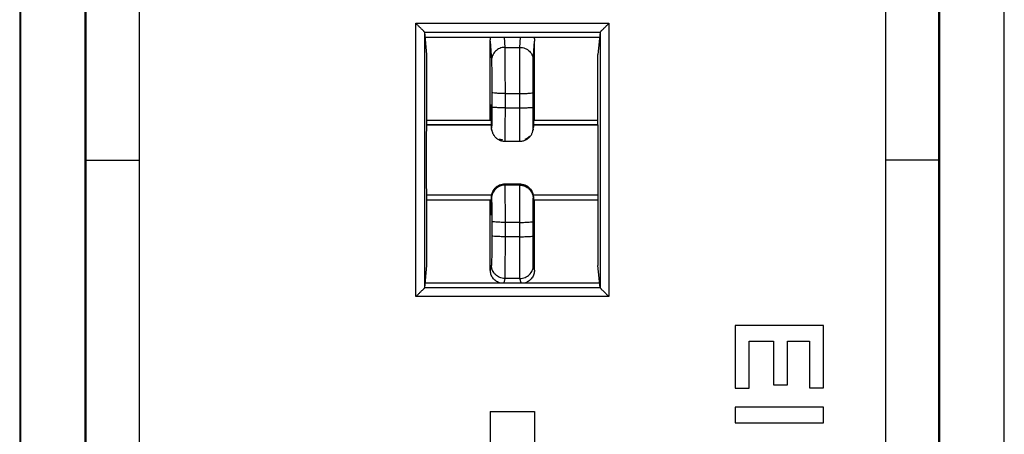
# Model space of a CAD drawing. Units: millimetres. Extents: x -22.4 to 22.4, y -23.3 to 25.7.
# Drawn here: x -22.4 to -0.1, y -5 to 4.4 of the extents above; entities that cross this region are included whole.
import ezdxf

# ---------------------------------------------------------------- set-up
doc = ezdxf.new("R2010")
doc.units = ezdxf.units.MM
doc.header["$LTSCALE"] = 16.335
doc.layers.get('0').update_dxf_attribs({"linetype": 'CONTINUOUS'})

msp = doc.modelspace()

# ---------------------------------------------------------------- linework, layer by layer
at = {"color": 7, "linetype": 'CONTINUOUS'}
for p, q in [((-22.433, 23.134), (-22.433, -20.666)), ((-20.95, -17.617), (-20.95, 20.086)), ((-20.932, 20.103), (-20.932, -17.634)), ((-1.632, -17.634), (-1.632, 20.103)), ((-1.615, 20.086), (-1.615, -17.617)), ((-19.732, 19.849), (-19.732, -17.38)), ((-2.832, -17.38), (-2.832, 19.849)), ((-22.415, 19.751), (-22.415, -17.283)), ((-0.149, -17.283), (-0.149, 19.751)), ((-13.217, 3.622), (-13.267, 4.13)), ((-13.256, 4.016), (-9.308, 4.016)), ((-9.297, 4.13), (-9.348, 3.622)), ((-11.782, 2.134), (-11.782, 3.929)), ((-10.782, 2.134), (-10.782, 3.929)), ((-13.217, 2.034), (-13.217, 3.622)), ((-9.348, 2.034), (-9.348, 3.622)), ((-11.749, 2.758), (-11.749, 2.433)), ((-10.815, 2.433), (-10.815, 2.758)), ((-11.764, 2.452), (-11.764, 2.447)), ((-10.8, 2.45), (-10.8, 2.453)), ((-11.764, 2.447), (-11.763, 2.44)), ((-11.763, 2.44), (-11.763, 2.427)), ((-11.763, 2.427), (-11.762, 2.409)), ((-11.762, 2.409), (-11.762, 2.381)), ((-11.762, 2.381), (-11.761, 2.345)), ((-11.761, 2.345), (-11.76, 2.291)), ((-11.76, 2.291), (-11.759, 2.226)), ((-10.805, 2.177), (-10.804, 2.284)), ((-10.804, 2.284), (-10.803, 2.337)), ((-10.803, 2.38), (-10.802, 2.408)), ((-10.803, 2.337), (-10.803, 2.38)), ((-10.802, 2.408), (-10.801, 2.425)), ((-10.801, 2.445), (-10.8, 2.45)), ((-10.801, 2.439), (-10.801, 2.445)), ((-10.801, 2.425), (-10.801, 2.439)), ((-13.22, 2.027), (-13.217, 2.034)), ((-13.22, 2.027), (-11.758, 2.027)), ((-13.217, 2.134), (-11.758, 2.134)), ((-11.758, 2.034), (-13.217, 2.034)), ((-11.759, 2.226), (-11.759, 2.15)), ((-11.759, 2.15), (-11.758, 2.062)), ((-11.758, 2.062), (-11.757, 1.981)), ((-10.807, 1.981), (-10.806, 2.081)), ((-9.348, 2.034), (-10.807, 2.034)), ((-10.807, 2.027), (-9.344, 2.027)), ((-10.806, 2.081), (-10.805, 2.177)), ((-10.806, 2.134), (-9.348, 2.134)), ((-9.344, 2.027), (-9.348, 2.034)), ((-11.749, 1.911), (-11.753, 1.934)), ((-11.749, 1.911), (-11.748, 1.903)), ((-10.811, 1.934), (-10.815, 1.911)), ((-11.453, 1.659), (-11.111, 1.659)), ((-20.932, 1.234), (-19.732, 1.234)), ((-1.632, 1.234), (-2.832, 1.234)), ((-11.107, 0.685), (-11.457, 0.685)), ((-13.217, 0.434), (-13.22, 0.442)), ((-13.22, 0.442), (-11.751, 0.442)), ((-13.217, -1.153), (-13.217, 0.434)), ((-11.753, 0.434), (-13.217, 0.434)), ((-13.217, 0.334), (-11.758, 0.334)), ((-11.782, -1.262), (-11.782, 0.334)), ((-11.758, 0.263), (-11.759, 0.196)), ((-11.757, 0.388), (-11.758, 0.263)), ((-11.757, 0.388), (-11.755, 0.424)), ((-11.757, 0.388), (-11.757, 0.388)), ((-10.813, 0.442), (-9.344, 0.442)), ((-9.348, 0.434), (-10.812, 0.434)), ((-10.807, 0.388), (-10.809, 0.418)), ((-10.806, 0.304), (-10.807, 0.388)), ((-10.807, 0.334), (-9.348, 0.334)), ((-10.806, 0.231), (-10.806, 0.304)), ((-10.805, 0.169), (-10.806, 0.231)), ((-10.782, -1.262), (-10.782, 0.334)), ((-9.348, 0.434), (-9.344, 0.442)), ((-9.348, 0.434), (-9.348, -1.153)), ((-11.762, 0.026), (-11.763, 0.02)), ((-11.761, 0.058), (-11.762, 0.042)), ((-11.762, 0.042), (-11.762, 0.033)), ((-11.762, 0.033), (-11.762, 0.026)), ((-11.76, 0.139), (-11.761, 0.094)), ((-11.761, 0.094), (-11.761, 0.058)), ((-11.759, 0.196), (-11.76, 0.139)), ((-10.804, 0.118), (-10.805, 0.169)), ((-10.803, 0.076), (-10.804, 0.118)), ((-10.803, 0.05), (-10.803, 0.076)), ((-10.802, 0.035), (-10.803, 0.05)), ((-10.802, 0.027), (-10.802, 0.035)), ((-10.802, 0.021), (-10.802, 0.027)), ((-10.802, 0.017), (-10.802, 0.021)), ((-10.801, 0.015), (-10.801, 0.015)), ((-11.749, -0.163), (-11.749, -0.488)), ((-10.815, -0.488), (-10.815, -0.163)), ((-13.267, -1.661), (-13.217, -1.153)), ((-9.297, -1.661), (-9.348, -1.153)), ((-13.256, -1.547), (-9.308, -1.547)), ((-6.238, -2.514), (-6.238, -3.936)), ((-4.238, -2.514), (-6.238, -2.514)), ((-4.238, -3.927), (-4.238, -2.514)), ((-5.921, -3.936), (-5.921, -2.872)), ((-5.921, -2.872), (-5.37, -2.872)), ((-5.37, -2.872), (-5.37, -3.856)), ((-5.053, -3.856), (-5.053, -2.872)), ((-5.053, -2.872), (-4.556, -2.872)), ((-4.556, -2.872), (-4.556, -3.927)), ((-6.238, -3.936), (-5.921, -3.936)), ((-5.37, -3.856), (-5.053, -3.856)), ((-4.556, -3.927), (-4.238, -3.927)), ((-6.238, -4.365), (-6.238, -4.722)), ((-4.238, -4.365), (-6.238, -4.365)), ((-4.238, -4.722), (-4.238, -4.365)), ((-11.782, -4.462), (-11.782, -11.303)), ((-11.782, -4.462), (-10.782, -4.462)), ((-10.782, -4.462), (-10.782, -11.303)), ((-6.238, -4.722), (-4.238, -4.722))]:
    msp.add_line(p, q, dxfattribs=at)
at = {"color": 9, "linetype": 'CONTINUOUS'}
for p, q in [((-13.467, -1.861), (-13.467, 4.33)), ((-13.467, 4.33), (-9.097, 4.33)), ((-9.097, 4.33), (-9.097, -1.861)), ((-13.268, 4.131), (-9.296, 4.131)), ((-13.267, -1.661), (-13.267, 4.13)), ((-11.469, 4.016), (-11.455, 3.785)), ((-11.11, 3.785), (-11.095, 4.016)), ((-9.297, 4.13), (-9.297, -1.661)), ((-11.782, 3.929), (-11.755, 3.487)), ((-10.81, 3.487), (-10.782, 3.929)), ((-11.455, 3.785), (-11.11, 3.785)), ((-11.449, 2.742), (-11.449, 2.418)), ((-11.449, 2.742), (-11.115, 2.742)), ((-11.115, 2.418), (-11.115, 2.742)), ((-11.449, 2.418), (-11.115, 2.418)), ((-11.757, 1.981), (-11.757, 1.983)), ((-11.753, 1.96), (-11.757, 1.983)), ((-10.807, 1.983), (-10.811, 1.96)), ((-10.807, 1.981), (-10.807, 1.983)), ((-11.457, 0.685), (-11.457, 0.685)), ((-11.457, 0.685), (-11.453, 0.662)), ((-11.107, 0.685), (-11.457, 0.685)), ((-11.111, 0.662), (-11.107, 0.685)), ((-11.107, 0.685), (-11.107, 0.685)), ((-11.111, 0.662), (-11.453, 0.662)), ((-11.757, 0.388), (-11.757, 0.385)), ((-11.757, 0.385), (-11.753, 0.362)), ((-10.811, 0.362), (-10.807, 0.385)), ((-10.807, 0.388), (-10.807, 0.385)), ((-11.449, -0.179), (-11.449, -0.503)), ((-11.115, -0.179), (-11.449, -0.179)), ((-11.115, -0.503), (-11.115, -0.179)), ((-11.115, -0.503), (-11.449, -0.503)), ((-11.755, -1.151), (-11.782, -1.262)), ((-10.782, -1.262), (-10.81, -1.151)), ((-11.455, -1.451), (-11.479, -1.547)), ((-11.11, -1.451), (-11.455, -1.451)), ((-11.086, -1.547), (-11.11, -1.451)), ((-9.296, -1.662), (-13.268, -1.662)), ((-9.097, -1.861), (-13.467, -1.861))]:
    msp.add_line(p, q, dxfattribs=at)
at = {"color": 7, "linetype": 'CONTINUOUS'}
for points in [[(-11.764, 2.454), (-11.764, 2.454), (-11.764, 2.453), (-11.764, 2.452)], [(-11.748, 1.903), (-11.746, 1.892), (-11.743, 1.88), (-11.739, 1.869), (-11.735, 1.857)], [(-11.735, 1.857), (-11.731, 1.845), (-11.725, 1.833), (-11.719, 1.821), (-11.713, 1.809), (-11.706, 1.798), (-11.698, 1.786), (-11.689, 1.774), (-11.68, 1.763), (-11.67, 1.752), (-11.66, 1.742), (-11.649, 1.732), (-11.637, 1.722), (-11.625, 1.713), (-11.612, 1.705), (-11.599, 1.697), (-11.585, 1.69), (-11.571, 1.683), (-11.556, 1.678), (-11.541, 1.673), (-11.526, 1.668), (-11.51, 1.665), (-11.494, 1.662), (-11.478, 1.66), (-11.462, 1.66), (-11.453, 1.659)], [(-11.111, 1.659), (-11.102, 1.66), (-11.083, 1.661), (-11.065, 1.663), (-11.048, 1.666), (-11.03, 1.671), (-11.013, 1.676), (-10.997, 1.682), (-10.981, 1.689), (-10.966, 1.697), (-10.951, 1.706), (-10.937, 1.715), (-10.924, 1.725), (-10.911, 1.736), (-10.9, 1.747), (-10.889, 1.758), (-10.878, 1.77), (-10.869, 1.782), (-10.86, 1.795), (-10.852, 1.808), (-10.845, 1.821), (-10.839, 1.834), (-10.833, 1.847), (-10.828, 1.859), (-10.824, 1.872), (-10.821, 1.884), (-10.818, 1.896), (-10.816, 1.907), (-10.815, 1.911)], [(-11.697, 0.566), (-11.671, 0.595), (-11.642, 0.622), (-11.609, 0.644), (-11.574, 0.662), (-11.536, 0.675), (-11.497, 0.683), (-11.457, 0.685)], [(-10.809, 0.418), (-10.814, 0.449), (-10.822, 0.48), (-10.834, 0.509), (-10.848, 0.537), (-10.866, 0.564), (-10.886, 0.588), (-10.909, 0.611), (-10.935, 0.631), (-10.963, 0.648), (-10.993, 0.663), (-11.025, 0.674), (-11.059, 0.681), (-11.093, 0.685), (-11.107, 0.685)], [(-11.755, 0.424), (-11.747, 0.461), (-11.735, 0.498)], [(-11.735, 0.498), (-11.718, 0.533), (-11.697, 0.566)], [(-11.763, 0.02), (-11.763, 0.016), (-11.763, 0.016)], [(-10.801, 0.015), (-10.801, 0.015), (-10.802, 0.017)]]:
    msp.add_lwpolyline(points, dxfattribs=at)
for points, knots in [([(-13.268, 4.131), (-13.27, 4.133), (-13.275, 4.137), (-13.284, 4.146), (-13.296, 4.159), (-13.31, 4.173), (-13.327, 4.19), (-13.345, 4.208), (-13.364, 4.227), (-13.384, 4.247), (-13.405, 4.268), (-13.426, 4.288), (-13.446, 4.309), (-13.46, 4.323), (-13.467, 4.33)], [0, 0, 0, 0, 0.025967, 0.07227, 0.134395, 0.208702, 0.292461, 0.383552, 0.480262, 0.581132, 0.684835, 0.790074, 0.895581, 1, 1, 1, 1]), ([(-9.296, 4.131), (-9.295, 4.133), (-9.29, 4.137), (-9.281, 4.146), (-9.269, 4.159), (-9.254, 4.173), (-9.237, 4.19), (-9.219, 4.208), (-9.2, 4.227), (-9.18, 4.247), (-9.16, 4.268), (-9.139, 4.288), (-9.118, 4.309), (-9.104, 4.323), (-9.097, 4.33)], [0, 0, 0, 0, 0.025967, 0.07227, 0.134395, 0.208702, 0.292461, 0.383552, 0.480262, 0.581132, 0.684835, 0.790074, 0.895581, 1, 1, 1, 1]), ([(-13.268, 4.131), (-13.268, 4.131), (-13.268, 4.131), (-13.267, 4.13), (-13.267, 4.13), (-13.267, 4.13)], [0, 0, 0, 0, 0.376167, 0.703765, 1, 1, 1, 1]), ([(-9.296, 4.131), (-9.296, 4.131), (-9.297, 4.131), (-9.297, 4.13), (-9.297, 4.13), (-9.297, 4.13)], [0, 0, 0, 0, 0.376167, 0.703765, 1, 1, 1, 1]), ([(-13.22, 0.442), (-13.221, 0.461), (-13.221, 0.502), (-13.222, 0.569), (-13.223, 0.645), (-13.223, 0.73), (-13.224, 0.822), (-13.224, 0.92), (-13.224, 1.022), (-13.225, 1.127), (-13.225, 1.234), (-13.225, 1.341), (-13.224, 1.447), (-13.224, 1.549), (-13.224, 1.647), (-13.223, 1.739), (-13.223, 1.824), (-13.222, 1.9), (-13.221, 1.967), (-13.221, 2.008), (-13.22, 2.027)], [0, 0, 0, 0, 0.035695, 0.078071, 0.126401, 0.180189, 0.238412, 0.300525, 0.365354, 0.432222, 0.5, 0.567778, 0.634646, 0.699475, 0.761588, 0.819811, 0.873599, 0.921929, 0.964305, 1, 1, 1, 1]), ([(-9.344, 0.442), (-9.344, 0.461), (-9.343, 0.502), (-9.342, 0.569), (-9.342, 0.645), (-9.341, 0.73), (-9.341, 0.822), (-9.34, 0.92), (-9.34, 1.022), (-9.34, 1.127), (-9.34, 1.234), (-9.34, 1.341), (-9.34, 1.447), (-9.34, 1.549), (-9.341, 1.647), (-9.341, 1.739), (-9.342, 1.824), (-9.342, 1.9), (-9.343, 1.967), (-9.344, 2.008), (-9.344, 2.027)], [0, 0, 0, 0, 0.035695, 0.078071, 0.126401, 0.180189, 0.238412, 0.300525, 0.365354, 0.432222, 0.5, 0.567778, 0.634646, 0.699475, 0.761588, 0.819811, 0.873599, 0.921929, 0.964305, 1, 1, 1, 1]), ([(-11.717, 1.834), (-11.724, 1.845), (-11.736, 1.87), (-11.745, 1.897), (-11.748, 1.911)], [0, 0, 0, 0, 0.47074, 1, 1, 1, 1]), ([(-11.577, -1.547), (-11.606, -1.537), (-11.662, -1.508), (-11.729, -1.441), (-11.772, -1.356), (-11.782, -1.293), (-11.782, -1.262)], [0, 0, 0, 0, 0.246021, 0.496356, 0.747971, 1, 1, 1, 1]), ([(-10.782, -1.262), (-10.782, -1.293), (-10.792, -1.356), (-10.836, -1.441), (-10.903, -1.508), (-10.958, -1.537), (-10.988, -1.547)], [0, 0, 0, 0, 0.252029, 0.503644, 0.753979, 1, 1, 1, 1]), ([(-13.268, -1.662), (-13.27, -1.664), (-13.275, -1.669), (-13.284, -1.678), (-13.296, -1.69), (-13.31, -1.704), (-13.327, -1.721), (-13.345, -1.739), (-13.364, -1.758), (-13.384, -1.778), (-13.405, -1.799), (-13.426, -1.82), (-13.446, -1.84), (-13.46, -1.854), (-13.467, -1.861)], [0, 0, 0, 0, 0.025967, 0.07227, 0.134395, 0.208702, 0.292461, 0.383552, 0.480262, 0.581132, 0.684835, 0.790074, 0.895581, 1, 1, 1, 1]), ([(-13.268, -1.662), (-13.268, -1.662), (-13.268, -1.662), (-13.267, -1.661), (-13.267, -1.661), (-13.267, -1.661)], [0, 0, 0, 0, 0.376167, 0.703765, 1, 1, 1, 1]), ([(-9.296, -1.662), (-9.296, -1.662), (-9.297, -1.662), (-9.297, -1.661), (-9.297, -1.661), (-9.297, -1.661)], [0, 0, 0, 0, 0.376167, 0.703765, 1, 1, 1, 1]), ([(-9.296, -1.662), (-9.295, -1.664), (-9.29, -1.669), (-9.281, -1.678), (-9.269, -1.69), (-9.254, -1.704), (-9.237, -1.721), (-9.219, -1.739), (-9.2, -1.758), (-9.18, -1.778), (-9.16, -1.799), (-9.139, -1.82), (-9.118, -1.84), (-9.104, -1.854), (-9.097, -1.861)], [0, 0, 0, 0, 0.025967, 0.07227, 0.134395, 0.208702, 0.292461, 0.383552, 0.480262, 0.581132, 0.684835, 0.790074, 0.895581, 1, 1, 1, 1])]:
    msp.add_open_spline(points, degree=3, knots=knots, dxfattribs=at)
for points in [[(-11.782, 3.929), (-11.782, 3.958), (-11.778, 3.988), (-11.77, 4.016)], [(-10.795, 4.016), (-10.786, 3.988), (-10.782, 3.958), (-10.782, 3.929)], [(-11.756, 1.96), (-11.757, 1.967), (-11.757, 1.975), (-11.757, 1.983)], [(-11.755, 1.944), (-11.755, 1.949), (-11.756, 1.955), (-11.756, 1.96)], [(-11.753, 1.934), (-11.754, 1.937), (-11.754, 1.941), (-11.755, 1.944)], [(-11.748, 1.911), (-11.75, 1.919), (-11.752, 1.926), (-11.753, 1.934)], [(-10.816, 1.911), (-10.814, 1.918), (-10.813, 1.926), (-10.811, 1.934)], [(-10.811, 1.934), (-10.811, 1.937), (-10.81, 1.94), (-10.81, 1.944)], [(-10.81, 1.944), (-10.809, 1.949), (-10.808, 1.954), (-10.808, 1.96)], [(-10.808, 1.96), (-10.807, 1.967), (-10.807, 1.975), (-10.807, 1.983)], [(-11.496, 1.686), (-11.522, 1.689), (-11.548, 1.696), (-11.572, 1.706)], [(-10.992, 1.706), (-10.956, 1.721), (-10.923, 1.743), (-10.895, 1.771)]]:
    msp.add_open_spline(points, degree=3, dxfattribs=at)
at = {"color": 9, "linetype": 'CONTINUOUS'}
for points, knots in [([(-11.455, 3.785), (-11.494, 3.785), (-11.572, 3.769), (-11.672, 3.703), (-11.739, 3.604), (-11.755, 3.526), (-11.755, 3.487)], [0, 0, 0, 0, 0.251089, 0.501601, 0.751175, 1, 1, 1, 1]), ([(-11.455, 3.785), (-11.454, 3.764), (-11.453, 3.703), (-11.451, 3.585), (-11.45, 3.417), (-11.45, 3.21), (-11.449, 2.981), (-11.449, 2.822), (-11.449, 2.742)], [0, 0, 0, 0, 0.059511, 0.174679, 0.339987, 0.543771, 0.769873, 1, 1, 1, 1]), ([(-11.115, 2.742), (-11.115, 2.822), (-11.115, 2.981), (-11.115, 3.21), (-11.114, 3.417), (-11.113, 3.585), (-11.111, 3.703), (-11.111, 3.764), (-11.11, 3.785)], [0, 0, 0, 0, 0.230127, 0.456229, 0.660013, 0.825321, 0.940489, 1, 1, 1, 1]), ([(-11.11, 3.785), (-11.071, 3.785), (-10.992, 3.769), (-10.892, 3.703), (-10.826, 3.604), (-10.81, 3.526), (-10.81, 3.487)], [0, 0, 0, 0, 0.251082, 0.501589, 0.751166, 1, 1, 1, 1]), ([(-11.755, 3.487), (-11.754, 3.473), (-11.753, 3.431), (-11.751, 3.348), (-11.75, 3.23), (-11.75, 3.085), (-11.749, 2.924), (-11.749, 2.813), (-11.749, 2.758)], [0, 0, 0, 0, 0.059082, 0.174242, 0.339953, 0.54444, 0.771048, 1, 1, 1, 1]), ([(-10.815, 2.758), (-10.815, 2.813), (-10.815, 2.924), (-10.815, 3.085), (-10.814, 3.23), (-10.813, 3.348), (-10.811, 3.431), (-10.811, 3.473), (-10.81, 3.487)], [0, 0, 0, 0, 0.228952, 0.45556, 0.660047, 0.825758, 0.940918, 1, 1, 1, 1]), ([(-11.449, 2.742), (-11.487, 2.742), (-11.556, 2.744), (-11.654, 2.743), (-11.704, 2.755), (-11.748, 2.75), (-11.749, 2.758)], [0, 0, 0, 0, 0.379434, 0.701911, 0.919183, 1, 1, 1, 1]), ([(-11.115, 2.742), (-11.077, 2.742), (-11.009, 2.744), (-10.91, 2.743), (-10.86, 2.755), (-10.817, 2.75), (-10.815, 2.758)], [0, 0, 0, 0, 0.379444, 0.701923, 0.919189, 1, 1, 1, 1]), ([(-11.763, 2.332), (-11.763, 2.348), (-11.762, 2.393), (-11.755, 2.44), (-11.774, 2.502), (-11.771, 2.444), (-11.77, 2.405)], [0, 0, 0, 0, 0.216665, 0.625261, 0.667482, 1, 1, 1, 1]), ([(-10.795, 2.312), (-10.796, 2.335), (-10.796, 2.389), (-10.79, 2.502), (-10.809, 2.44), (-10.804, 2.408), (-10.803, 2.379)], [0, 0, 0, 0, 0.310956, 0.60322, 0.640502, 1, 1, 1, 1]), ([(-11.769, 2.312), (-11.77, 2.291), (-11.774, 2.244), (-11.774, 2.178), (-11.774, 2.134)], [0, 0, 0, 0, 0.366687, 1, 1, 1, 1]), ([(-11.757, 2.067), (-11.757, 2.116), (-11.758, 2.204), (-11.763, 2.293), (-11.763, 2.332)], [0, 0, 0, 0, 0.554849, 1, 1, 1, 1]), ([(-11.749, 2.433), (-11.749, 2.392), (-11.749, 2.311), (-11.75, 2.194), (-11.75, 2.101), (-11.751, 2.013), (-11.751, 1.994), (-11.753, 1.96), (-11.753, 1.959)], [0, 0, 0, 0, 0.262198, 0.515696, 0.733563, 0.894334, 0.985143, 1, 1, 1, 1]), ([(-11.449, 2.418), (-11.487, 2.418), (-11.556, 2.419), (-11.654, 2.418), (-11.704, 2.43), (-11.748, 2.425), (-11.749, 2.433)], [0, 0, 0, 0, 0.379446, 0.701925, 0.91919, 1, 1, 1, 1]), ([(-11.449, 2.418), (-11.449, 2.351), (-11.449, 2.222), (-11.45, 2.035), (-11.45, 1.886), (-11.451, 1.745), (-11.451, 1.716), (-11.453, 1.66), (-11.453, 1.659)], [0, 0, 0, 0, 0.26372, 0.516672, 0.733642, 0.893867, 0.98482, 1, 1, 1, 1]), ([(-11.115, 2.418), (-11.077, 2.418), (-11.009, 2.419), (-10.91, 2.418), (-10.86, 2.43), (-10.817, 2.425), (-10.815, 2.433)], [0, 0, 0, 0, 0.379434, 0.701911, 0.919183, 1, 1, 1, 1]), ([(-11.111, 1.659), (-11.112, 1.66), (-11.113, 1.716), (-11.113, 1.745), (-11.114, 1.886), (-11.115, 2.035), (-11.115, 2.222), (-11.115, 2.351), (-11.115, 2.418)], [0, 0, 0, 0, 0.01518, 0.106133, 0.266358, 0.483328, 0.73628, 1, 1, 1, 1]), ([(-10.813, 1.994), (-10.813, 2.002), (-10.813, 2.02), (-10.814, 2.101), (-10.815, 2.194), (-10.815, 2.311), (-10.815, 2.392), (-10.815, 2.433)], [0, 0, 0, 0, 0.054313, 0.224315, 0.454692, 0.722746, 1, 1, 1, 1]), ([(-10.801, 2.332), (-10.801, 2.293), (-10.807, 2.197), (-10.807, 2.102), (-10.807, 2.046)], [0, 0, 0, 0, 0.411466, 1, 1, 1, 1]), ([(-10.79, 2.134), (-10.79, 2.179), (-10.791, 2.245), (-10.794, 2.291), (-10.795, 2.312)], [0, 0, 0, 0, 0.63363, 1, 1, 1, 1]), ([(-11.457, 0.685), (-11.496, 0.685), (-11.575, 0.669), (-11.675, 0.603), (-11.726, 0.525), (-11.743, 0.476), (-11.747, 0.464)], [0, 0, 0, 0, 0.301131, 0.602191, 0.903098, 1, 1, 1, 1]), ([(-11.107, 0.685), (-11.068, 0.685), (-11.003, 0.672), (-10.946, 0.639), (-10.925, 0.623)], [0, 0, 0, 0, 0.604154, 1, 1, 1, 1]), ([(-11.453, 0.662), (-11.492, 0.662), (-11.571, 0.646), (-11.671, 0.58), (-11.738, 0.48), (-11.753, 0.401), (-11.753, 0.362)], [0, 0, 0, 0, 0.25015, 0.500235, 0.750183, 1, 1, 1, 1]), ([(-11.453, 0.662), (-11.452, 0.65), (-11.453, 0.608), (-11.451, 0.521), (-11.45, 0.386), (-11.449, 0.214), (-11.449, 0.022), (-11.449, -0.112), (-11.449, -0.179)], [0, 0, 0, 0, 0.042642, 0.148417, 0.313259, 0.523908, 0.760462, 1, 1, 1, 1]), ([(-11.115, -0.179), (-11.115, -0.112), (-11.115, 0.022), (-11.115, 0.214), (-11.114, 0.386), (-11.114, 0.521), (-11.112, 0.608), (-11.112, 0.65), (-11.111, 0.662)], [0, 0, 0, 0, 0.239538, 0.476092, 0.686741, 0.851583, 0.957358, 1, 1, 1, 1]), ([(-11.111, 0.662), (-11.072, 0.662), (-10.993, 0.646), (-10.893, 0.58), (-10.827, 0.48), (-10.811, 0.401), (-10.811, 0.362)], [0, 0, 0, 0, 0.250138, 0.500218, 0.750169, 1, 1, 1, 1]), ([(-10.896, 0.598), (-10.896, 0.598), (-10.868, 0.57), (-10.846, 0.537), (-10.831, 0.502)], [0, 0, 0, 0, 0.020055, 1, 1, 1, 1]), ([(-10.831, 0.502), (-10.83, 0.501), (-10.829, 0.498), (-10.828, 0.496), (-10.828, 0.494)], [0, 0, 0, 0, 0.364141, 1, 1, 1, 1]), ([(-11.773, 0.334), (-11.773, 0.322), (-11.772, 0.266), (-11.771, 0.209), (-11.77, 0.168)], [0, 0, 0, 0, 0.23431, 1, 1, 1, 1]), ([(-11.76, 0.126), (-11.76, 0.145), (-11.759, 0.2), (-11.758, 0.28), (-11.758, 0.335)], [0, 0, 0, 0, 0.289234, 1, 1, 1, 1]), ([(-11.753, 0.362), (-11.752, 0.355), (-11.753, 0.329), (-11.751, 0.274), (-11.75, 0.189), (-11.749, 0.082), (-11.749, -0.038), (-11.749, -0.122), (-11.749, -0.163)], [0, 0, 0, 0, 0.04223, 0.14793, 0.313351, 0.524845, 0.761867, 1, 1, 1, 1]), ([(-10.815, -0.163), (-10.815, -0.122), (-10.815, -0.038), (-10.815, 0.082), (-10.814, 0.189), (-10.814, 0.274), (-10.812, 0.329), (-10.812, 0.355), (-10.811, 0.362)], [0, 0, 0, 0, 0.238133, 0.475155, 0.686649, 0.85207, 0.95777, 1, 1, 1, 1]), ([(-10.807, 0.334), (-10.806, 0.279), (-10.806, 0.2), (-10.804, 0.145), (-10.804, 0.126)], [0, 0, 0, 0, 0.709361, 1, 1, 1, 1]), ([(-10.794, 0.168), (-10.794, 0.209), (-10.792, 0.266), (-10.792, 0.322), (-10.791, 0.334)], [0, 0, 0, 0, 0.766451, 1, 1, 1, 1]), ([(-11.77, 0.168), (-11.77, 0.15), (-11.77, 0.099), (-11.771, 0.048), (-11.763, -0.037), (-11.762, 0.059), (-11.761, 0.104), (-11.76, 0.126)], [0, 0, 0, 0, 0.173983, 0.51005, 0.589172, 0.772063, 1, 1, 1, 1]), ([(-10.804, 0.126), (-10.804, 0.104), (-10.803, 0.059), (-10.802, -0.037), (-10.793, 0.048), (-10.795, 0.099), (-10.794, 0.15), (-10.794, 0.168)], [0, 0, 0, 0, 0.227881, 0.41062, 0.489856, 0.825994, 1, 1, 1, 1]), ([(-11.449, -0.179), (-11.487, -0.179), (-11.556, -0.177), (-11.654, -0.178), (-11.704, -0.166), (-11.748, -0.171), (-11.749, -0.163)], [0, 0, 0, 0, 0.379434, 0.701911, 0.919183, 1, 1, 1, 1]), ([(-11.115, -0.179), (-11.077, -0.179), (-11.009, -0.177), (-10.91, -0.178), (-10.86, -0.166), (-10.817, -0.171), (-10.815, -0.163)], [0, 0, 0, 0, 0.379446, 0.701925, 0.91919, 1, 1, 1, 1]), ([(-11.749, -0.488), (-11.749, -0.543), (-11.749, -0.651), (-11.749, -0.805), (-11.751, -0.94), (-11.751, -1.044), (-11.754, -1.111), (-11.752, -1.142), (-11.755, -1.151)], [0, 0, 0, 0, 0.248879, 0.488565, 0.6976, 0.858774, 0.960858, 1, 1, 1, 1]), ([(-11.449, -0.503), (-11.487, -0.503), (-11.556, -0.502), (-11.654, -0.503), (-11.704, -0.491), (-11.748, -0.496), (-11.749, -0.488)], [0, 0, 0, 0, 0.379444, 0.701923, 0.919189, 1, 1, 1, 1]), ([(-11.449, -0.503), (-11.449, -0.582), (-11.449, -0.737), (-11.449, -0.957), (-11.451, -1.149), (-11.451, -1.298), (-11.454, -1.393), (-11.452, -1.438), (-11.455, -1.451)], [0, 0, 0, 0, 0.250144, 0.489272, 0.69758, 0.858381, 0.960529, 1, 1, 1, 1]), ([(-11.115, -0.503), (-11.077, -0.503), (-11.009, -0.502), (-10.91, -0.503), (-10.86, -0.491), (-10.817, -0.496), (-10.815, -0.488)], [0, 0, 0, 0, 0.379434, 0.701911, 0.919183, 1, 1, 1, 1]), ([(-11.11, -1.451), (-11.112, -1.438), (-11.11, -1.393), (-11.114, -1.298), (-11.114, -1.149), (-11.115, -0.957), (-11.115, -0.737), (-11.115, -0.582), (-11.115, -0.503)], [0, 0, 0, 0, 0.039471, 0.141619, 0.30242, 0.510728, 0.749856, 1, 1, 1, 1]), ([(-10.81, -1.151), (-10.812, -1.142), (-10.81, -1.111), (-10.814, -1.044), (-10.814, -0.94), (-10.815, -0.805), (-10.815, -0.651), (-10.815, -0.543), (-10.815, -0.488)], [0, 0, 0, 0, 0.039142, 0.141226, 0.3024, 0.511435, 0.751121, 1, 1, 1, 1]), ([(-11.455, -1.451), (-11.494, -1.45), (-11.572, -1.435), (-11.672, -1.368), (-11.739, -1.269), (-11.755, -1.19), (-11.755, -1.151)], [0, 0, 0, 0, 0.250056, 0.500093, 0.750076, 1, 1, 1, 1]), ([(-11.11, -1.451), (-11.071, -1.45), (-10.992, -1.435), (-10.892, -1.368), (-10.825, -1.269), (-10.81, -1.19), (-10.81, -1.151)], [0, 0, 0, 0, 0.250063, 0.500105, 0.750086, 1, 1, 1, 1])]:
    msp.add_open_spline(points, degree=3, knots=knots, dxfattribs=at)
for points in [[(-11.77, 2.405), (-11.768, 2.363), (-11.769, 2.335), (-11.769, 2.312)], [(-10.803, 2.379), (-10.802, 2.364), (-10.801, 2.348), (-10.801, 2.332)], [(-11.757, 2.045), (-11.757, 2.053), (-11.757, 2.06), (-11.757, 2.067)], [(-11.757, 1.994), (-11.757, 2.011), (-11.757, 2.028), (-11.757, 2.045)], [(-10.807, 2.046), (-10.807, 2.028), (-10.807, 2.011), (-10.807, 1.993)], [(-11.757, 1.983), (-11.757, 1.987), (-11.757, 1.99), (-11.757, 1.994)], [(-11.752, 1.934), (-11.753, 1.942), (-11.753, 1.951), (-11.753, 1.96)], [(-11.753, 1.959), (-11.753, 1.959), (-11.753, 1.959), (-11.753, 1.96)], [(-11.749, 1.911), (-11.751, 1.918), (-11.752, 1.926), (-11.752, 1.934)], [(-10.815, 1.911), (-10.814, 1.918), (-10.813, 1.926), (-10.812, 1.934)], [(-10.812, 1.969), (-10.813, 1.98), (-10.813, 1.988), (-10.813, 1.994)], [(-10.811, 1.96), (-10.811, 1.957), (-10.812, 1.963), (-10.812, 1.969)], [(-10.812, 1.934), (-10.811, 1.942), (-10.811, 1.951), (-10.811, 1.96)], [(-10.807, 1.993), (-10.807, 1.99), (-10.807, 1.986), (-10.807, 1.983)], [(-11.747, 0.464), (-11.75, 0.451), (-11.753, 0.438), (-11.754, 0.425)], [(-10.925, 0.623), (-10.915, 0.616), (-10.905, 0.607), (-10.896, 0.598)], [(-10.828, 0.494), (-10.824, 0.485), (-10.821, 0.477), (-10.819, 0.468)], [(-10.819, 0.468), (-10.818, 0.464), (-10.817, 0.461), (-10.816, 0.458)], [(-10.816, 0.458), (-10.814, 0.449), (-10.812, 0.439), (-10.811, 0.43)], [(-11.758, 0.335), (-11.757, 0.346), (-11.757, 0.358), (-11.757, 0.369)], [(-11.754, 0.425), (-11.756, 0.412), (-11.757, 0.399), (-11.757, 0.385)], [(-11.757, 0.369), (-11.757, 0.374), (-11.757, 0.38), (-11.757, 0.385)], [(-10.811, 0.43), (-10.81, 0.427), (-10.81, 0.425), (-10.809, 0.422)], [(-10.809, 0.422), (-10.808, 0.41), (-10.807, 0.397), (-10.807, 0.385)], [(-10.807, 0.385), (-10.807, 0.38), (-10.807, 0.376), (-10.807, 0.371)], [(-10.807, 0.371), (-10.807, 0.359), (-10.807, 0.346), (-10.807, 0.334)]]:
    msp.add_open_spline(points, degree=3, dxfattribs=at)

doc.saveas('drawing.dxf')
